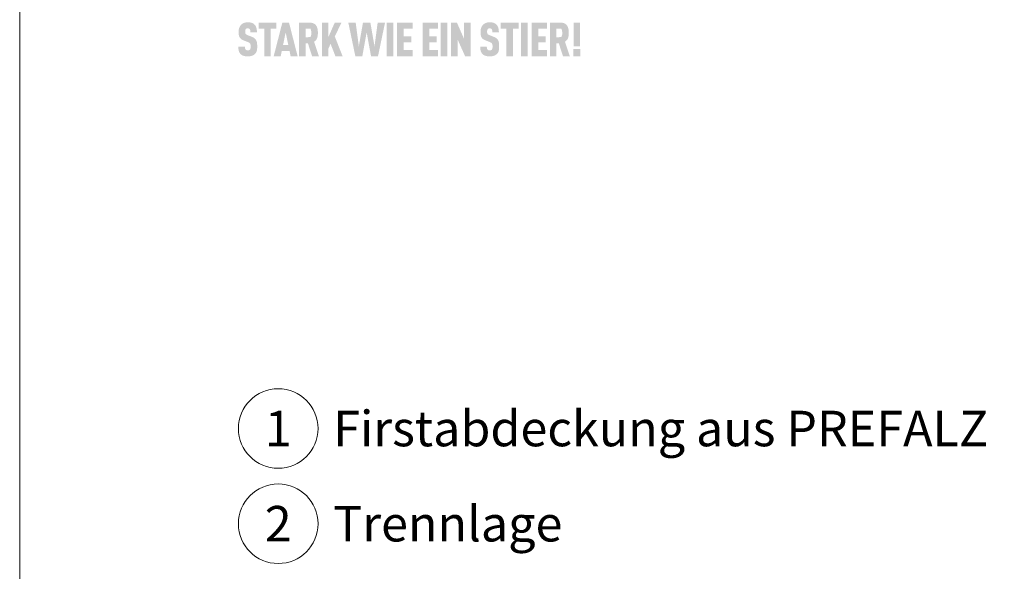
# Model space of a CAD drawing. Units: millimetres. Extents: x 0 to 49754, y 0 to 1470.
# Drawn here: x 12228 to 12475, y 448 to 587 of the extents above; entities that cross this region are included whole.
import ezdxf
from ezdxf.enums import TextEntityAlignment as Align

# ---------------------------------------------------------------- set-up
doc = ezdxf.new("R2010")
doc.units = ezdxf.units.MM
for name, color, linetype, lineweight, true_color in [('01_PREFA-Dachprodukt', 12, 'Continuous', 25, 0xe1000f), ('08_Bemassung', 251, 'Continuous', 5, 0x505f69), ('10_Blattrahmen', 18, 'Continuous', 20, 0x000000), ('99_Text_3_DE', 251, 'Continuous', 5, 0x505f69)]:
    doc.layers.add(name, color=color, linetype=linetype, lineweight=lineweight, true_color=true_color)
doc.styles.add('PREFA_Standard', font='arial.ttf', dxfattribs={"height": 20})

msp = doc.modelspace()

# ---------------------------------------------------------------- hatches: boundary and pattern name
h = msp.add_hatch(color=256)
h.dxf.hatch_style = 1
h.paths.add_polyline_path([(12287.105, 582.321), (12287.075, 582.347), (12287.044, 582.374), (12287.012, 582.399), (12286.979, 582.425), (12286.946, 582.45), (12286.911, 582.474), (12286.875, 582.498), (12286.839, 582.522), (12286.801, 582.545), (12286.763, 582.568), (12286.723, 582.591), (12286.683, 582.613), (12286.6, 582.655), (12286.512, 582.697), (12286.422, 582.736), (12285.181, 583.225), (12285.105, 583.259), (12285.03, 583.296), (12284.966, 583.334), (12284.919, 583.365), (12284.871, 583.401), (12284.825, 583.443), (12284.786, 583.487), (12284.755, 583.531), (12284.728, 583.582), (12284.708, 583.632), (12284.693, 583.679), (12284.681, 583.728), (12284.672, 583.775), (12284.663, 583.839), (12284.656, 583.921), (12284.653, 584.009), (12284.656, 584.18), (12284.66, 584.251), (12284.668, 584.334), (12284.679, 584.396), (12284.691, 584.451), (12284.706, 584.502), (12284.724, 584.55), (12284.747, 584.596), (12284.772, 584.639), (12284.82, 584.706), (12284.855, 584.746), (12284.895, 584.78), (12284.937, 584.809), (12284.981, 584.833), (12285.029, 584.853), (12285.08, 584.87), (12285.136, 584.884), (12285.195, 584.894), (12285.282, 584.903), (12285.35, 584.902), (12285.416, 584.897), (12285.476, 584.888), (12285.532, 584.876), (12285.585, 584.858), (12285.637, 584.835), (12285.691, 584.803), (12285.739, 584.765), (12285.782, 584.721), (12285.819, 584.672), (12285.853, 584.617), (12285.882, 584.557), (12285.905, 584.493), (12285.922, 584.426), (12285.931, 584.368), (12285.938, 584.305), (12285.943, 584.256), (12285.948, 584.175), (12285.952, 584.048), (12285.951, 583.938), (12287.606, 583.938), (12287.605, 584.095), (12287.598, 584.248), (12287.587, 584.396), (12287.579, 584.469), (12287.57, 584.54), (12287.56, 584.611), (12287.549, 584.68), (12287.537, 584.748), (12287.523, 584.815), (12287.508, 584.88), (12287.492, 584.945), (12287.475, 585.009), (12287.457, 585.071), (12287.437, 585.132), (12287.416, 585.192), (12287.393, 585.251), (12287.369, 585.308), (12287.343, 585.364), (12287.316, 585.418), (12287.288, 585.472), (12287.258, 585.523), (12287.227, 585.574), (12287.194, 585.623), (12287.16, 585.671), (12287.124, 585.717), (12287.087, 585.763), (12287.048, 585.806), (12287.008, 585.849), (12286.967, 585.89), (12286.933, 585.922), (12286.899, 585.954), (12286.863, 585.984), (12286.826, 586.013), (12286.787, 586.042), (12286.748, 586.069), (12286.707, 586.095), (12286.665, 586.121), (12286.622, 586.145), (12286.578, 586.168), (12286.533, 586.191), (12286.486, 586.212), (12286.438, 586.232), (12286.389, 586.251), (12286.339, 586.27), (12286.288, 586.287), (12286.235, 586.303), (12286.181, 586.318), (12286.126, 586.332), (12286.07, 586.346), (12286.013, 586.358), (12285.954, 586.369), (12285.894, 586.379), (12285.833, 586.388), (12285.771, 586.396), (12285.708, 586.403), (12285.578, 586.415), (12285.443, 586.422), (12285.303, 586.425), (12285.182, 586.422), (12285.123, 586.419), (12285.065, 586.415), (12285.007, 586.41), (12284.951, 586.403), (12284.895, 586.396), (12284.84, 586.388), (12284.785, 586.379), (12284.731, 586.369), (12284.679, 586.358), (12284.626, 586.346), (12284.575, 586.332), (12284.525, 586.318), (12284.475, 586.303), (12284.426, 586.287), (12284.378, 586.27), (12284.33, 586.251), (12284.283, 586.232), (12284.238, 586.212), (12284.192, 586.191), (12284.148, 586.168), (12284.105, 586.145), (12284.062, 586.121), (12284.02, 586.095), (12283.978, 586.069), (12283.938, 586.042), (12283.898, 586.013), (12283.859, 585.984), (12283.821, 585.954), (12283.784, 585.922), (12283.747, 585.89), (12283.701, 585.848), (12283.656, 585.804), (12283.613, 585.76), (12283.572, 585.715), (12283.532, 585.668), (12283.493, 585.62), (12283.456, 585.571), (12283.42, 585.521), (12283.386, 585.47), (12283.353, 585.418), (12283.322, 585.365), (12283.292, 585.31), (12283.263, 585.255), (12283.237, 585.198), (12283.211, 585.14), (12283.187, 585.081), (12283.165, 585.022), (12283.144, 584.961), (12283.125, 584.899), (12283.107, 584.837), (12283.09, 584.773), (12283.075, 584.709), (12283.061, 584.644), (12283.049, 584.578), (12283.038, 584.512), (12283.029, 584.444), (12283.021, 584.376), (12283.014, 584.306), (12283.009, 584.236), (12283.006, 584.165), (12283.003, 584.093), (12283.003, 583.903), (12283.006, 583.79), (12283.011, 583.68), (12283.019, 583.574), (12283.028, 583.472), (12283.04, 583.374), (12283.054, 583.28), (12283.07, 583.19), (12283.089, 583.104), (12283.099, 583.063), (12283.11, 583.022), (12283.121, 582.982), (12283.133, 582.944), (12283.145, 582.906), (12283.158, 582.869), (12283.172, 582.833), (12283.186, 582.799), (12283.2, 582.765), (12283.216, 582.732), (12283.231, 582.7), (12283.248, 582.669), (12283.265, 582.639), (12283.282, 582.61), (12283.3, 582.582), (12283.319, 582.554), (12283.338, 582.527), (12283.358, 582.5), (12283.379, 582.474), (12283.4, 582.447), (12283.422, 582.422), (12283.445, 582.396), (12283.468, 582.372), (12283.492, 582.347), (12283.517, 582.323), (12283.542, 582.299), (12283.568, 582.276), (12283.595, 582.254), (12283.622, 582.231), (12283.651, 582.209), (12283.679, 582.188), (12283.709, 582.167), (12283.739, 582.146), (12283.769, 582.126), (12283.801, 582.106), (12283.833, 582.086), (12283.865, 582.067), (12283.899, 582.049), (12283.933, 582.031), (12283.967, 582.013), (12284.039, 581.978), (12284.113, 581.946), (12285.266, 581.48), (12285.376, 581.438), (12285.427, 581.417), (12285.476, 581.395), (12285.546, 581.361), (12285.617, 581.322), (12285.667, 581.29), (12285.72, 581.253), (12285.768, 581.215), (12285.811, 581.175), (12285.848, 581.135), (12285.882, 581.09), (12285.908, 581.047), (12285.932, 580.997), (12285.954, 580.939), (12285.973, 580.875), (12285.99, 580.802), (12286.002, 580.728), (12286.009, 580.674), (12286.015, 580.617), (12286.02, 580.558), (12286.023, 580.495), (12286.025, 580.43), (12286.025, 580.362), (12286.024, 580.195), (12286.02, 580.114), (12286.016, 580.059), (12286.011, 580.007), (12286.002, 579.947), (12285.99, 579.885), (12285.974, 579.82), (12285.954, 579.76), (12285.931, 579.705), (12285.903, 579.653), (12285.873, 579.608), (12285.853, 579.586), (12285.836, 579.563), (12285.802, 579.527), (12285.764, 579.495), (12285.721, 579.466), (12285.672, 579.441), (12285.621, 579.42), (12285.566, 579.403), (12285.506, 579.39), (12285.443, 579.381), (12285.372, 579.375), (12285.295, 579.374), (12285.229, 579.377), (12285.161, 579.383), (12285.098, 579.394), (12285.039, 579.408), (12284.987, 579.426), (12284.937, 579.449), (12284.885, 579.477), (12284.833, 579.511), (12284.788, 579.549), (12284.756, 579.583), (12284.724, 579.625), (12284.697, 579.668), (12284.67, 579.72), (12284.645, 579.782), (12284.625, 579.848), (12284.616, 579.895), (12284.608, 579.943), (12284.601, 579.993), (12284.595, 580.046), (12284.591, 580.1), (12284.587, 580.157), (12284.585, 580.215), (12284.584, 580.276), (12284.585, 580.339), (12282.932, 580.339), (12282.933, 580.181), (12282.938, 580.029), (12282.947, 579.883), (12282.96, 579.743), (12282.977, 579.608), (12282.987, 579.543), (12282.998, 579.479), (12283.011, 579.417), (12283.024, 579.356), (12283.038, 579.297), (12283.053, 579.239), (12283.069, 579.182), (12283.087, 579.126), (12283.106, 579.072), (12283.127, 579.018), (12283.148, 578.966), (12283.172, 578.915), (12283.196, 578.866), (12283.222, 578.817), (12283.25, 578.77), (12283.278, 578.723), (12283.308, 578.678), (12283.34, 578.634), (12283.373, 578.592), (12283.407, 578.55), (12283.443, 578.51), (12283.48, 578.47), (12283.515, 578.435), (12283.552, 578.4), (12283.59, 578.367), (12283.63, 578.334), (12283.671, 578.302), (12283.714, 578.272), (12283.757, 578.242), (12283.803, 578.213), (12283.849, 578.185), (12283.897, 578.159), (12283.946, 578.133), (12283.997, 578.108), (12284.049, 578.084), (12284.103, 578.061), (12284.157, 578.039), (12284.214, 578.018), (12284.271, 577.999), (12284.33, 577.98), (12284.39, 577.963), (12284.452, 577.947), (12284.515, 577.932), (12284.58, 577.918), (12284.646, 577.906), (12284.713, 577.895), (12284.782, 577.885), (12284.852, 577.877), (12284.924, 577.87), (12284.997, 577.864), (12285.071, 577.859), (12285.147, 577.855), (12285.303, 577.852), (12285.458, 577.856), (12285.533, 577.86), (12285.607, 577.865), (12285.68, 577.871), (12285.752, 577.879), (12285.822, 577.888), (12285.891, 577.899), (12285.959, 577.91), (12286.025, 577.923), (12286.091, 577.938), (12286.154, 577.953), (12286.217, 577.97), (12286.278, 577.988), (12286.338, 578.008), (12286.397, 578.029), (12286.454, 578.051), (12286.51, 578.074), (12286.564, 578.097), (12286.617, 578.122), (12286.669, 578.147), (12286.719, 578.173), (12286.768, 578.2), (12286.815, 578.228), (12286.861, 578.257), (12286.905, 578.287), (12286.948, 578.317), (12286.989, 578.348), (12287.03, 578.381), (12287.068, 578.414), (12287.105, 578.447), (12287.141, 578.482), (12287.18, 578.523), (12287.217, 578.564), (12287.253, 578.607), (12287.286, 578.65), (12287.303, 578.672), (12287.319, 578.695), (12287.334, 578.718), (12287.35, 578.741), (12287.379, 578.788), (12287.406, 578.836), (12287.432, 578.885), (12287.457, 578.935), (12287.48, 578.986), (12287.501, 579.039), (12287.521, 579.092), (12287.539, 579.147), (12287.555, 579.202), (12287.57, 579.259), (12287.584, 579.317), (12287.597, 579.377), (12287.608, 579.437), (12287.619, 579.499), (12287.638, 579.628), (12287.653, 579.761), (12287.665, 579.9), (12287.672, 580.045), (12287.676, 580.195), (12287.676, 580.35), (12287.677, 580.486), (12287.675, 580.618), (12287.671, 580.744), (12287.664, 580.866), (12287.655, 580.984), (12287.643, 581.097), (12287.629, 581.205), (12287.613, 581.308), (12287.594, 581.407), (12287.584, 581.454), (12287.573, 581.501), (12287.561, 581.546), (12287.549, 581.59), (12287.536, 581.633), (12287.523, 581.675), (12287.509, 581.716), (12287.494, 581.755), (12287.479, 581.794), (12287.463, 581.831), (12287.447, 581.867), (12287.43, 581.902), (12287.412, 581.935), (12287.394, 581.968), (12287.375, 582), (12287.355, 582.031), (12287.335, 582.062), (12287.313, 582.092), (12287.29, 582.122), (12287.267, 582.152), (12287.242, 582.181), (12287.217, 582.21), (12287.19, 582.238), (12287.163, 582.266), (12287.135, 582.294)])
h = msp.add_hatch(color=256)
h.dxf.hatch_style = 1
h.paths.add_polyline_path([(12291.087, 584.844), (12292.512, 584.844), (12292.512, 586.366), (12288.011, 586.366), (12288.011, 584.844), (12289.436, 584.844), (12289.436, 577.906), (12291.087, 577.906)])
h = msp.add_hatch(color=256)
h.dxf.hatch_style = 1
h.paths.add_polyline_path([(12291.82, 577.906), (12293.577, 577.906), (12293.85, 579.215), (12295.797, 579.215), (12296.07, 577.906), (12297.826, 577.906), (12295.654, 586.371), (12293.992, 586.371)])
h.paths.add_polyline_path([(12294.17, 580.737), (12294.823, 583.882), (12295.476, 580.737)], flags=16)
h = msp.add_hatch(color=256)
h.dxf.hatch_style = 1
h.paths.add_polyline_path([(12298.174, 577.906), (12299.825, 577.906), (12299.825, 581.17), (12300.399, 581.17), (12301.452, 577.906), (12303.179, 577.906), (12301.964, 581.539), (12302.036, 581.588), (12302.071, 581.613), (12302.104, 581.639), (12302.137, 581.665), (12302.17, 581.691), (12302.201, 581.718), (12302.232, 581.745), (12302.262, 581.773), (12302.291, 581.801), (12302.32, 581.829), (12302.347, 581.857), (12302.374, 581.886), (12302.4, 581.916), (12302.425, 581.945), (12302.45, 581.975), (12302.474, 582.006), (12302.497, 582.036), (12302.519, 582.068), (12302.54, 582.099), (12302.561, 582.131), (12302.581, 582.163), (12302.6, 582.196), (12302.618, 582.229), (12302.636, 582.262), (12302.652, 582.296), (12302.668, 582.33), (12302.683, 582.364), (12302.698, 582.399), (12302.711, 582.434), (12302.724, 582.47), (12302.736, 582.506), (12302.759, 582.578), (12302.78, 582.652), (12302.799, 582.726), (12302.817, 582.801), (12302.833, 582.877), (12302.848, 582.954), (12302.861, 583.032), (12302.872, 583.111), (12302.882, 583.191), (12302.89, 583.272), (12302.897, 583.353), (12302.902, 583.435), (12302.905, 583.519), (12302.907, 583.603), (12302.908, 583.688), (12302.905, 584.073), (12302.897, 584.216), (12302.886, 584.355), (12302.871, 584.489), (12302.861, 584.555), (12302.851, 584.619), (12302.84, 584.682), (12302.827, 584.745), (12302.814, 584.806), (12302.8, 584.866), (12302.784, 584.925), (12302.767, 584.983), (12302.75, 585.04), (12302.731, 585.096), (12302.712, 585.15), (12302.691, 585.204), (12302.669, 585.257), (12302.646, 585.308), (12302.623, 585.358), (12302.598, 585.408), (12302.572, 585.456), (12302.545, 585.503), (12302.517, 585.549), (12302.488, 585.594), (12302.458, 585.638), (12302.427, 585.681), (12302.411, 585.702), (12302.394, 585.722), (12302.378, 585.742), (12302.36, 585.762), (12302.343, 585.782), (12302.325, 585.801), (12302.306, 585.82), (12302.287, 585.839), (12302.268, 585.857), (12302.248, 585.876), (12302.228, 585.893), (12302.207, 585.911), (12302.187, 585.928), (12302.165, 585.944), (12302.143, 585.961), (12302.121, 585.977), (12302.099, 585.993), (12302.076, 586.008), (12302.052, 586.023), (12302.028, 586.038), (12301.979, 586.066), (12301.929, 586.094), (12301.877, 586.12), (12301.823, 586.144), (12301.767, 586.168), (12301.71, 586.19), (12301.651, 586.211), (12301.591, 586.23), (12301.528, 586.248), (12301.465, 586.265), (12301.399, 586.281), (12301.332, 586.295), (12301.263, 586.308), (12301.193, 586.319), (12301.121, 586.33), (12301.047, 586.339), (12300.972, 586.347), (12300.895, 586.353), (12300.816, 586.358), (12300.736, 586.362), (12300.571, 586.366), (12298.174, 586.366)])
h.paths.add_polyline_path([(12299.825, 584.844), (12301.044, 584.844), (12301.182, 584.41), (12301.194, 584.368), (12301.25, 584.15), (12301.252, 584.017), (12301.296, 583.464), (12301.049, 582.74), (12299.825, 582.615)], flags=16)
h = msp.add_hatch(color=256)
h.dxf.hatch_style = 1
h.paths.add_polyline_path([(12305.559, 582.733), (12305.559, 586.371), (12303.908, 586.371), (12303.908, 577.906), (12305.559, 577.906), (12305.559, 579.856), (12306.105, 580.997), (12307.316, 577.906), (12309.12, 577.906), (12307.162, 582.852), (12308.847, 586.371), (12307.162, 586.371)])
h = msp.add_hatch(color=256)
h.dxf.hatch_style = 1
h.paths.add_polyline_path([(12312.317, 577.906), (12314.073, 577.906), (12315.165, 583.898), (12316.257, 577.906), (12318.014, 577.906), (12319.782, 586.371), (12317.931, 586.371), (12317.135, 580.391), (12316.091, 586.371), (12314.239, 586.371), (12313.195, 580.391), (12312.4, 586.371), (12310.548, 586.371)])
h = msp.add_hatch(color=256)
h.dxf.hatch_style = 1
h.paths.add_polyline_path([(12320.173, 577.906), (12321.824, 577.906), (12321.824, 586.371), (12320.173, 586.371)])
h = msp.add_hatch(color=256)
h.dxf.hatch_style = 1
h.paths.add_polyline_path([(12324.465, 584.844), (12326.673, 584.844), (12326.673, 586.366), (12322.813, 586.366), (12322.813, 577.911), (12326.673, 577.911), (12326.673, 579.433), (12324.465, 579.433), (12324.465, 581.407), (12326.364, 581.407), (12326.364, 582.929), (12324.465, 582.929)])
h = msp.add_hatch(color=256)
h.dxf.hatch_style = 1
h.paths.add_polyline_path([(12333.069, 577.911), (12333.069, 579.433), (12330.861, 579.433), (12330.861, 581.407), (12332.76, 581.407), (12332.76, 582.929), (12330.861, 582.929), (12330.861, 584.844), (12333.069, 584.844), (12333.069, 586.366), (12329.21, 586.366), (12329.21, 577.911)])
h = msp.add_hatch(color=256)
h.dxf.hatch_style = 1
h.paths.add_polyline_path([(12335.422, 586.371), (12333.77, 586.371), (12333.77, 577.906), (12335.422, 577.906)])
h = msp.add_hatch(color=256)
h.dxf.hatch_style = 1
h.paths.add_polyline_path([(12337.817, 586.371), (12336.375, 586.371), (12336.375, 577.906), (12338.027, 577.906), (12338.027, 582.043), (12339.878, 577.906), (12341.286, 577.906), (12341.286, 586.371), (12339.634, 586.371), (12339.634, 582.234)])
h = msp.add_hatch(color=256)
h.dxf.hatch_style = 1
h.paths.add_polyline_path([(12345.407, 584.18), (12345.411, 584.251), (12345.42, 584.334), (12345.43, 584.396), (12345.442, 584.451), (12345.457, 584.502), (12345.476, 584.55), (12345.498, 584.596), (12345.523, 584.639), (12345.571, 584.706), (12345.607, 584.746), (12345.647, 584.78), (12345.689, 584.809), (12345.732, 584.833), (12345.78, 584.853), (12345.832, 584.87), (12345.887, 584.884), (12345.946, 584.894), (12346.033, 584.903), (12346.101, 584.902), (12346.167, 584.897), (12346.228, 584.888), (12346.283, 584.876), (12346.337, 584.858), (12346.388, 584.835), (12346.442, 584.803), (12346.49, 584.765), (12346.533, 584.721), (12346.57, 584.672), (12346.604, 584.617), (12346.633, 584.557), (12346.656, 584.493), (12346.673, 584.426), (12346.683, 584.368), (12346.69, 584.305), (12346.694, 584.256), (12346.7, 584.175), (12346.703, 584.048), (12346.703, 583.938), (12348.358, 583.938), (12348.356, 584.095), (12348.35, 584.248), (12348.338, 584.396), (12348.33, 584.469), (12348.322, 584.54), (12348.312, 584.611), (12348.301, 584.68), (12348.288, 584.748), (12348.275, 584.815), (12348.26, 584.88), (12348.244, 584.945), (12348.227, 585.009), (12348.208, 585.071), (12348.188, 585.132), (12348.167, 585.192), (12348.145, 585.251), (12348.12, 585.308), (12348.095, 585.364), (12348.068, 585.418), (12348.039, 585.472), (12348.01, 585.523), (12347.978, 585.574), (12347.945, 585.623), (12347.911, 585.671), (12347.875, 585.717), (12347.838, 585.763), (12347.8, 585.806), (12347.76, 585.849), (12347.718, 585.89), (12347.685, 585.922), (12347.65, 585.954), (12347.614, 585.984), (12347.577, 586.013), (12347.539, 586.042), (12347.499, 586.069), (12347.459, 586.095), (12347.417, 586.121), (12347.374, 586.145), (12347.33, 586.168), (12347.284, 586.191), (12347.238, 586.212), (12347.19, 586.232), (12347.141, 586.251), (12347.091, 586.27), (12347.039, 586.287), (12346.987, 586.303), (12346.933, 586.318), (12346.878, 586.332), (12346.822, 586.346), (12346.764, 586.358), (12346.706, 586.369), (12346.646, 586.379), (12346.585, 586.388), (12346.523, 586.396), (12346.459, 586.403), (12346.329, 586.415), (12346.194, 586.422), (12346.054, 586.425), (12345.934, 586.422), (12345.875, 586.419), (12345.816, 586.415), (12345.759, 586.41), (12345.702, 586.403), (12345.646, 586.396), (12345.591, 586.388), (12345.536, 586.379), (12345.483, 586.369), (12345.43, 586.358), (12345.378, 586.346), (12345.327, 586.332), (12345.276, 586.318), (12345.226, 586.303), (12345.177, 586.287), (12345.129, 586.27), (12345.082, 586.251), (12345.035, 586.232), (12344.989, 586.212), (12344.944, 586.191), (12344.899, 586.168), (12344.856, 586.145), (12344.813, 586.121), (12344.771, 586.095), (12344.73, 586.069), (12344.689, 586.042), (12344.65, 586.013), (12344.611, 585.984), (12344.573, 585.954), (12344.535, 585.922), (12344.499, 585.89), (12344.453, 585.848), (12344.408, 585.804), (12344.365, 585.76), (12344.323, 585.715), (12344.283, 585.668), (12344.244, 585.62), (12344.207, 585.571), (12344.171, 585.521), (12344.137, 585.47), (12344.104, 585.418), (12344.073, 585.365), (12344.043, 585.31), (12344.015, 585.255), (12343.988, 585.198), (12343.963, 585.14), (12343.939, 585.081), (12343.916, 585.022), (12343.895, 584.961), (12343.876, 584.899), (12343.858, 584.837), (12343.841, 584.773), (12343.826, 584.709), (12343.812, 584.644), (12343.8, 584.578), (12343.789, 584.512), (12343.78, 584.444), (12343.772, 584.376), (12343.766, 584.306), (12343.761, 584.236), (12343.757, 584.165), (12343.755, 584.093), (12343.755, 583.903), (12343.758, 583.79), (12343.763, 583.68), (12343.77, 583.574), (12343.78, 583.472), (12343.791, 583.374), (12343.805, 583.28), (12343.822, 583.19), (12343.84, 583.104), (12343.851, 583.063), (12343.861, 583.022), (12343.872, 582.982), (12343.884, 582.944), (12343.897, 582.906), (12343.91, 582.869), (12343.923, 582.833), (12343.937, 582.799), (12343.952, 582.765), (12343.967, 582.732), (12343.983, 582.7), (12343.999, 582.669), (12344.016, 582.639), (12344.033, 582.61), (12344.051, 582.582), (12344.07, 582.554), (12344.09, 582.527), (12344.11, 582.5), (12344.13, 582.474), (12344.152, 582.447), (12344.174, 582.422), (12344.196, 582.396), (12344.22, 582.372), (12344.244, 582.347), (12344.268, 582.323), (12344.294, 582.299), (12344.32, 582.276), (12344.347, 582.254), (12344.374, 582.231), (12344.402, 582.209), (12344.431, 582.188), (12344.46, 582.167), (12344.49, 582.146), (12344.521, 582.126), (12344.552, 582.106), (12344.584, 582.086), (12344.617, 582.067), (12344.65, 582.049), (12344.684, 582.031), (12344.719, 582.013), (12344.79, 581.978), (12344.864, 581.946), (12346.018, 581.48), (12346.127, 581.438), (12346.178, 581.417), (12346.227, 581.395), (12346.297, 581.361), (12346.368, 581.322), (12346.419, 581.29), (12346.472, 581.253), (12346.52, 581.215), (12346.562, 581.175), (12346.599, 581.135), (12346.633, 581.09), (12346.66, 581.047), (12346.684, 580.997), (12346.706, 580.939), (12346.725, 580.875), (12346.742, 580.802), (12346.754, 580.728), (12346.761, 580.674), (12346.767, 580.617), (12346.771, 580.558), (12346.774, 580.495), (12346.776, 580.43), (12346.777, 580.362), (12346.776, 580.195), (12346.772, 580.114), (12346.768, 580.059), (12346.762, 580.007), (12346.753, 579.947), (12346.742, 579.885), (12346.725, 579.82), (12346.705, 579.76), (12346.682, 579.705), (12346.655, 579.653), (12346.624, 579.608), (12346.605, 579.586), (12346.587, 579.563), (12346.554, 579.527), (12346.516, 579.495), (12346.472, 579.466), (12346.423, 579.441), (12346.372, 579.42), (12346.317, 579.403), (12346.258, 579.39), (12346.194, 579.381), (12346.123, 579.375), (12346.046, 579.374), (12345.981, 579.377), (12345.913, 579.383), (12345.849, 579.394), (12345.791, 579.408), (12345.738, 579.426), (12345.688, 579.449), (12345.636, 579.477), (12345.584, 579.511), (12345.539, 579.549), (12345.507, 579.583), (12345.476, 579.625), (12345.448, 579.668), (12345.421, 579.72), (12345.396, 579.782), (12345.377, 579.848), (12345.367, 579.895), (12345.359, 579.943), (12345.352, 579.993), (12345.347, 580.046), (12345.342, 580.1), (12345.339, 580.157), (12345.337, 580.215), (12345.336, 580.276), (12345.336, 580.339), (12343.683, 580.339), (12343.684, 580.181), (12343.689, 580.029), (12343.698, 579.883), (12343.711, 579.743), (12343.729, 579.608), (12343.739, 579.543), (12343.75, 579.479), (12343.762, 579.417), (12343.775, 579.356), (12343.789, 579.297), (12343.804, 579.239), (12343.821, 579.182), (12343.838, 579.126), (12343.858, 579.072), (12343.878, 579.018), (12343.9, 578.966), (12343.923, 578.915), (12343.948, 578.866), (12343.974, 578.817), (12344.001, 578.77), (12344.03, 578.723), (12344.06, 578.678), (12344.091, 578.634), (12344.124, 578.592), (12344.158, 578.55), (12344.194, 578.51), (12344.231, 578.47), (12344.267, 578.435), (12344.304, 578.4), (12344.342, 578.367), (12344.382, 578.334), (12344.423, 578.302), (12344.465, 578.272), (12344.509, 578.242), (12344.554, 578.213), (12344.601, 578.185), (12344.648, 578.159), (12344.698, 578.133), (12344.748, 578.108), (12344.801, 578.084), (12344.854, 578.061), (12344.909, 578.039), (12344.965, 578.018), (12345.023, 577.999), (12345.081, 577.98), (12345.142, 577.963), (12345.204, 577.947), (12345.267, 577.932), (12345.331, 577.918), (12345.397, 577.906), (12345.465, 577.895), (12345.534, 577.885), (12345.604, 577.877), (12345.675, 577.87), (12345.748, 577.864), (12345.823, 577.859), (12345.898, 577.855), (12346.054, 577.852), (12346.209, 577.856), (12346.285, 577.86), (12346.359, 577.865), (12346.432, 577.871), (12346.503, 577.879), (12346.574, 577.888), (12346.643, 577.899), (12346.71, 577.91), (12346.777, 577.923), (12346.842, 577.938), (12346.906, 577.953), (12346.968, 577.97), (12347.03, 577.988), (12347.09, 578.008), (12347.148, 578.029), (12347.205, 578.051), (12347.261, 578.074), (12347.316, 578.097), (12347.369, 578.122), (12347.42, 578.147), (12347.47, 578.173), (12347.519, 578.2), (12347.566, 578.228), (12347.612, 578.257), (12347.656, 578.287), (12347.699, 578.317), (12347.741, 578.348), (12347.781, 578.381), (12347.82, 578.414), (12347.857, 578.447), (12347.893, 578.482), (12347.931, 578.523), (12347.968, 578.564), (12348.004, 578.607), (12348.038, 578.65), (12348.054, 578.672), (12348.07, 578.695), (12348.086, 578.718), (12348.101, 578.741), (12348.13, 578.788), (12348.158, 578.836), (12348.184, 578.885), (12348.208, 578.935), (12348.231, 578.986), (12348.252, 579.039), (12348.272, 579.092), (12348.29, 579.147), (12348.307, 579.202), (12348.322, 579.259), (12348.335, 579.317), (12348.348, 579.377), (12348.36, 579.437), (12348.371, 579.499), (12348.389, 579.628), (12348.405, 579.761), (12348.416, 579.9), (12348.424, 580.045), (12348.428, 580.195), (12348.428, 580.35), (12348.428, 580.486), (12348.426, 580.618), (12348.422, 580.744), (12348.415, 580.866), (12348.406, 580.984), (12348.394, 581.097), (12348.38, 581.205), (12348.364, 581.308), (12348.345, 581.407), (12348.335, 581.454), (12348.324, 581.501), (12348.312, 581.546), (12348.3, 581.59), (12348.288, 581.633), (12348.274, 581.675), (12348.26, 581.716), (12348.246, 581.755), (12348.231, 581.794), (12348.215, 581.831), (12348.198, 581.867), (12348.181, 581.902), (12348.164, 581.935), (12348.146, 581.968), (12348.127, 582), (12348.107, 582.031), (12348.086, 582.062), (12348.064, 582.092), (12348.042, 582.122), (12348.018, 582.152), (12347.993, 582.181), (12347.968, 582.21), (12347.942, 582.238), (12347.914, 582.266), (12347.886, 582.294), (12347.857, 582.321), (12347.827, 582.347), (12347.796, 582.374), (12347.764, 582.399), (12347.731, 582.425), (12347.697, 582.45), (12347.662, 582.474), (12347.627, 582.498), (12347.59, 582.522), (12347.553, 582.545), (12347.514, 582.568), (12347.475, 582.591), (12347.434, 582.613), (12347.351, 582.655), (12347.264, 582.697), (12347.173, 582.736), (12345.933, 583.225), (12345.856, 583.259), (12345.782, 583.296), (12345.717, 583.334), (12345.67, 583.365), (12345.623, 583.401), (12345.576, 583.443), (12345.537, 583.487), (12345.506, 583.531), (12345.479, 583.582), (12345.459, 583.632), (12345.445, 583.679), (12345.432, 583.728), (12345.424, 583.775), (12345.414, 583.839), (12345.408, 583.921), (12345.405, 584.009)])
h = msp.add_hatch(color=256)
h.dxf.hatch_style = 1
h.paths.add_polyline_path([(12350.223, 584.844), (12350.223, 577.906), (12351.875, 577.906), (12351.875, 584.844), (12353.299, 584.844), (12353.299, 586.366), (12348.799, 586.366), (12348.799, 584.844)])
h = msp.add_hatch(color=256)
h.dxf.hatch_style = 1
h.paths.add_polyline_path([(12353.943, 577.906), (12355.594, 577.906), (12355.594, 586.371), (12353.943, 586.371)])
h = msp.add_hatch(color=256)
h.dxf.hatch_style = 1
h.paths.add_polyline_path([(12356.583, 577.911), (12360.443, 577.911), (12360.443, 579.433), (12358.235, 579.433), (12358.235, 581.407), (12360.134, 581.407), (12360.134, 582.929), (12358.235, 582.929), (12358.235, 584.844), (12360.443, 584.844), (12360.443, 586.366), (12356.583, 586.366)])
h = msp.add_hatch(color=256)
h.dxf.hatch_style = 1
h.paths.add_polyline_path([(12361.18, 577.906), (12362.831, 577.906), (12362.831, 581.17), (12363.405, 581.17), (12364.458, 577.906), (12366.185, 577.906), (12364.97, 581.539), (12365.042, 581.588), (12365.076, 581.613), (12365.11, 581.639), (12365.143, 581.665), (12365.176, 581.691), (12365.207, 581.718), (12365.238, 581.745), (12365.268, 581.773), (12365.297, 581.801), (12365.326, 581.829), (12365.353, 581.857), (12365.38, 581.886), (12365.406, 581.916), (12365.431, 581.945), (12365.456, 581.975), (12365.48, 582.006), (12365.503, 582.036), (12365.525, 582.068), (12365.546, 582.099), (12365.567, 582.131), (12365.587, 582.163), (12365.606, 582.196), (12365.624, 582.229), (12365.642, 582.262), (12365.658, 582.296), (12365.674, 582.33), (12365.689, 582.364), (12365.704, 582.399), (12365.717, 582.434), (12365.73, 582.47), (12365.742, 582.506), (12365.765, 582.578), (12365.786, 582.652), (12365.805, 582.726), (12365.823, 582.801), (12365.839, 582.877), (12365.854, 582.954), (12365.867, 583.032), (12365.878, 583.111), (12365.888, 583.191), (12365.896, 583.272), (12365.903, 583.353), (12365.908, 583.435), (12365.911, 583.519), (12365.913, 583.603), (12365.914, 583.688), (12365.911, 584.073), (12365.903, 584.216), (12365.892, 584.355), (12365.877, 584.489), (12365.867, 584.555), (12365.857, 584.619), (12365.846, 584.682), (12365.833, 584.745), (12365.82, 584.806), (12365.805, 584.866), (12365.79, 584.925), (12365.773, 584.983), (12365.756, 585.04), (12365.737, 585.096), (12365.718, 585.15), (12365.697, 585.204), (12365.675, 585.257), (12365.652, 585.308), (12365.629, 585.358), (12365.604, 585.408), (12365.578, 585.456), (12365.551, 585.503), (12365.523, 585.549), (12365.494, 585.594), (12365.464, 585.638), (12365.433, 585.681), (12365.417, 585.702), (12365.4, 585.722), (12365.383, 585.742), (12365.366, 585.762), (12365.349, 585.782), (12365.331, 585.801), (12365.312, 585.82), (12365.293, 585.839), (12365.274, 585.857), (12365.254, 585.876), (12365.234, 585.893), (12365.213, 585.911), (12365.192, 585.928), (12365.171, 585.944), (12365.149, 585.961), (12365.127, 585.977), (12365.105, 585.993), (12365.081, 586.008), (12365.058, 586.023), (12365.034, 586.038), (12364.985, 586.066), (12364.935, 586.094), (12364.882, 586.12), (12364.829, 586.144), (12364.773, 586.168), (12364.716, 586.19), (12364.657, 586.211), (12364.597, 586.23), (12364.534, 586.248), (12364.471, 586.265), (12364.405, 586.281), (12364.338, 586.295), (12364.269, 586.308), (12364.199, 586.319), (12364.127, 586.33), (12364.053, 586.339), (12363.978, 586.347), (12363.901, 586.353), (12363.822, 586.358), (12363.742, 586.362), (12363.576, 586.366), (12361.18, 586.366)])
h.paths.add_polyline_path([(12362.831, 584.844), (12364.05, 584.844), (12364.187, 584.41), (12364.2, 584.368), (12364.256, 584.15), (12364.258, 584.017), (12364.302, 583.464), (12364.055, 582.74), (12362.831, 582.615)], flags=16)
at = {"layer": '01_PREFA-Dachprodukt'}
h = msp.add_hatch(color=256, dxfattribs=at)
h.dxf.hatch_style = 1
h.paths.add_polyline_path([(12368.73, 586.371), (12367.139, 586.371), (12367.139, 580.367), (12368.73, 580.367)])
h.paths.add_polyline_path([(12367.045, 579.689), (12367.045, 577.906), (12368.825, 577.906), (12368.825, 579.689)])

# ---------------------------------------------------------------- linework, layer by layer
at = {"layer": '08_Bemassung'}
for centre in [(12292.952, 484.358), (12292.952, 460.439)]:
    msp.add_circle(centre, 9.996, dxfattribs=at)
at = {"layer": '10_Blattrahmen'}
msp.add_lwpolyline([(13267.529, 0), (13267.529, 734.999), (12228.031, 734.999), (12228.031, 0)], close=True, dxfattribs=at)

# ---------------------------------------------------------------- texts
at = {"layer": '08_Bemassung', "style": 'PREFA_Standard'}
for s, p in [('1', (12292.952, 484.358)), ('2', (12292.952, 460.439))]:
    msp.add_text(s, height=8.925, dxfattribs=at).set_placement(p, align=Align.MIDDLE_CENTER)
at = {"layer": '99_Text_3_DE', "style": 'PREFA_Standard'}
for s, p in [('Firstabdeckung aus PREFALZ', (12306.768, 484.358)), ('Trennlage', (12306.768, 460.439))]:
    msp.add_text(s, height=8.925, dxfattribs=at).set_placement(p, align=Align.MIDDLE_LEFT)

doc.saveas('drawing.dxf')
